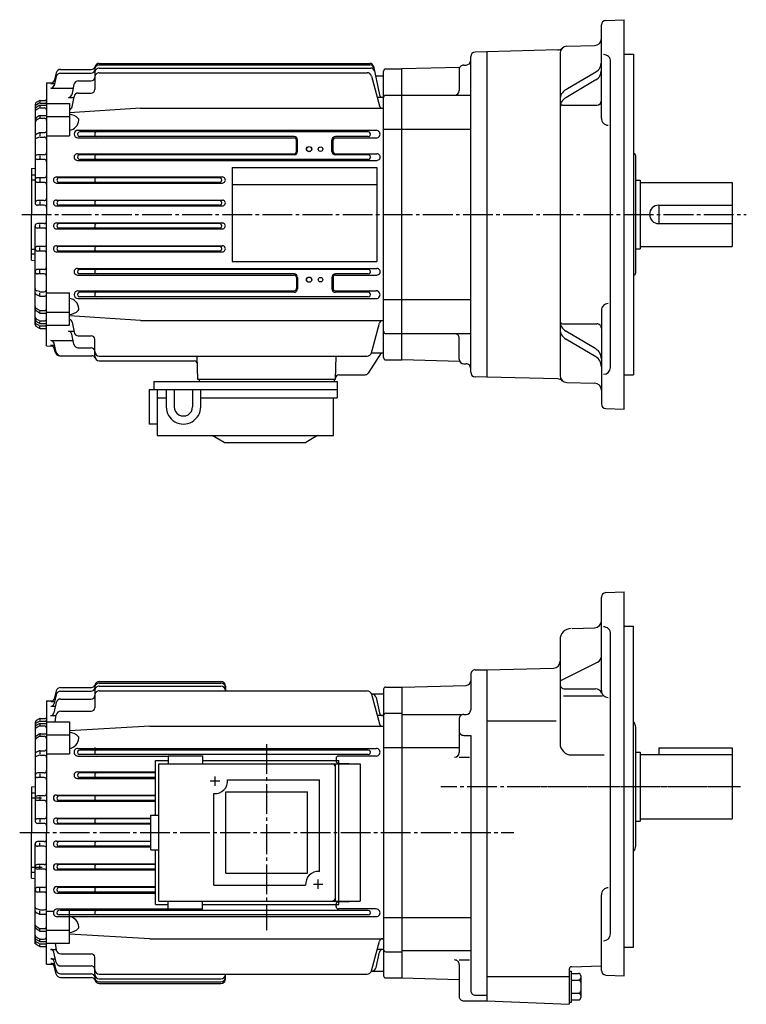
# Model space of a CAD drawing. Extents: x -639 to -55, y 45 to 482.
# Drawn here: x -639 to -322, y 52 to 482 of the extents above; entities that cross this region are included whole.
import ezdxf

# ---------------------------------------------------------------- set-up
doc = ezdxf.new("R2010")
doc.units = 0
doc.linetypes.add('CENTER', pattern=[17.5, 13, -1.5, 1.5, -1.5])
doc.linetypes.add('DASHED', pattern=[3.5, 2, -1.5])
doc.layers.get('0').update_dxf_attribs({"linetype": 'CONTINUOUS'})

msp = doc.modelspace()

# ---------------------------------------------------------------- linework, layer by layer
at = {"color": 7, "linetype": 'CONTINUOUS'}
for p, q in [((-383.26282, 481.88489), (-375.19299, 482.16669)), ((-375.19299, 312.16666), (-375.19299, 482.16669)), ((-385.19299, 439.11832), (-385.19299, 479.88605)), ((-404.1694, 468.97903), (-435.19299, 468.16666)), ((-400.27151, 470.5546), (-388.11447, 470.87296)), ((-442.19296, 328.29828), (-442.19296, 466.03503)), ((-435.19299, 468.16666), (-440.2453, 468.03436)), ((-435.19299, 468.16666), (-435.19299, 326.16666)), ((-403.19299, 467.55563), (-403.19299, 326.77768)), ((-375.19299, 467.16666), (-371.19296, 467.16666)), ((-371.19296, 467.16666), (-371.19296, 327.16666)), ((-621.08301, 460.46671), (-607.58301, 460.46671)), ((-604.19299, 463.0867), (-486.10931, 463.0867)), ((-604.19299, 462.41666), (-485.9653, 462.41666)), ((-604.19299, 461.05667), (-485.673, 461.05667)), ((-484.64279, 461.90189), (-481.95297, 449.38666)), ((-479.19296, 460.66666), (-472.19296, 460.66666)), ((-472.19296, 333.66666), (-472.19296, 460.66666)), ((-446.95316, 461.32758), (-472.19293, 460.66666)), ((-447.19299, 460.37796), (-447.19299, 451.2067)), ((-445.19299, 462.37796), (-444.19296, 462.37796)), ((-381.19299, 330.38531), (-381.19299, 463.948)), ((-623.00299, 457.29669), (-623.92297, 453.42664)), ((-623.02295, 458.9566), (-623.91296, 455.4267)), ((-621.06299, 458.8367), (-607.69299, 458.8367)), ((-606.19299, 459.05667), (-606.19299, 451.65665)), ((-604.19299, 459.02664), (-487.38297, 459.02664)), ((-485.45297, 457.54672), (-481.99295, 444.62665)), ((-483.73254, 457.66666), (-480.19296, 457.66666)), ((-480.19296, 334.66666), (-480.19296, 459.66666)), ((-387.65015, 459.32874), (-400.73581, 451.59967)), ((-387.65015, 455.84451), (-400.73581, 448.11545)), ((-627.19299, 454.59668), (-624.37299, 454.66666)), ((-627.19299, 454.59671), (-627.19299, 397.16666)), ((-625.38293, 452.26663), (-615.59021, 452.26663)), ((-625.36292, 454.28665), (-623.71301, 454.28665)), ((-615.24872, 453.85669), (-616.20874, 449.3866)), ((-613.30249, 455.43668), (-607.69299, 455.43668)), ((-617.67871, 448.2067), (-615.25867, 448.2067)), ((-615.9837, 444.16), (-615.19867, 448.50665)), ((-613.23865, 450.15665), (-607.69299, 450.15665)), ((-480.48297, 448.2067), (-482.90295, 448.2067)), ((-479.19296, 449.2067), (-472.19296, 449.2067)), ((-472.19296, 449.2067), (-442.19296, 449.2067)), ((-632.19299, 445.18668), (-632.19299, 402.16666)), ((-630.43298, 444.66663), (-631.71295, 443.89664)), ((-630.42297, 446.78671), (-631.69299, 446.04669)), ((-630.4129, 443.55667), (-631.6629, 442.88666)), ((-630.40295, 445.66666), (-631.64294, 445.03665)), ((-630.19299, 446.66666), (-630.19299, 446.13663)), ((-630.19299, 444.56668), (-630.19299, 444.01663)), ((-629.953, 445.76663), (-627.69299, 445.76663)), ((-629.94299, 443.66666), (-628.19299, 443.66666)), ((-629.92297, 446.91666), (-627.69299, 446.91666)), ((-629.91296, 444.80667), (-627.19299, 444.80667)), ((-627.19299, 445.51663), (-617.19299, 445.51663)), ((-617.19299, 445.51663), (-617.19299, 431.47672)), ((-586.19299, 443.51663), (-480.19296, 443.51663)), ((-402.19299, 444.86478), (-387.19299, 444.86478)), ((-630.44299, 440.12665), (-631.74298, 439.27664)), ((-630.42297, 439.01663), (-631.703, 438.2666)), ((-630.19299, 439.99661), (-630.19299, 439.52664)), ((-629.92297, 439.15665), (-628.19299, 439.15665)), ((-629.89294, 440.29666), (-627.19299, 440.29666)), ((-627.19299, 439.8566), (-617.19299, 439.8566)), ((-480.19296, 434.31668), (-472.19296, 434.31668)), ((-472.19296, 434.31668), (-442.19296, 434.31668)), ((-630.38293, 432.77661), (-631.58295, 432.2666)), ((-630.33295, 430.86667), (-631.48297, 430.51666)), ((-630.19299, 432.55667), (-630.19299, 431.49661)), ((-630.04297, 430.90665), (-628.19299, 430.90665)), ((-629.99292, 432.8566), (-627.89294, 432.8566)), ((-627.19299, 431.47672), (-617.19299, 431.47672)), ((-613.52295, 433.89664), (-483.37296, 433.89664)), ((-613.52295, 430.53665), (-519.17297, 430.53665)), ((-486.85297, 433.16666), (-612.64294, 433.16666)), ((-519.19299, 431.16666), (-612.64294, 431.16666)), ((-501.21295, 430.53665), (-483.37296, 430.53665)), ((-486.85297, 431.16666), (-501.19296, 431.16666)), ((-518.17297, 424.66666), (-518.17297, 429.52664)), ((-517.69299, 424.66666), (-517.69299, 429.66666)), ((-502.69296, 424.66666), (-502.69296, 429.66666)), ((-502.21295, 424.66666), (-502.21295, 429.52664)), ((-628.19299, 423.16666), (-631.19299, 423.16666)), ((-630.19299, 422.79666), (-630.19299, 421.42667)), ((-613.73291, 423.65665), (-519.19299, 423.65665)), ((-519.19299, 423.16666), (-612.64294, 423.16666)), ((-501.19296, 423.65665), (-483.14725, 423.65665)), ((-486.84583, 423.16666), (-501.19296, 423.16666)), ((-371.19296, 423.70157), (-371.15811, 423.70035)), ((-370.19299, 371.63232), (-370.19299, 422.70096)), ((-633.69299, 417.16669), (-632.19299, 417.29669)), ((-633.69299, 417.16666), (-633.69299, 397.16666)), ((-628.19299, 421.16666), (-631.19299, 421.16666)), ((-613.73291, 420.7366), (-483.15872, 420.7366)), ((-486.86014, 421.16666), (-612.64294, 421.16666)), ((-546.19299, 417.66666), (-483.19296, 417.66666)), ((-633.69299, 414.44669), (-632.19299, 414.44669)), ((-628.19299, 413.16666), (-631.19299, 413.16666)), ((-630.19299, 412.77664), (-630.19299, 411.56668)), ((-622.86292, 413.51663), (-550.52173, 413.51663)), ((-551.75427, 413.16666), (-621.64294, 413.16666)), ((-633.69299, 412.31668), (-632.19299, 412.31668)), ((-628.19299, 411.16666), (-631.19299, 411.16666)), ((-622.86292, 410.84671), (-550.5343, 410.84671)), ((-551.75427, 411.16666), (-621.64294, 411.16666)), ((-546.19299, 410.16666), (-483.19296, 410.16666)), ((-370.19299, 412.16666), (-368.19296, 412.16666)), ((-368.19296, 412.16666), (-368.19296, 382.16666)), ((-368.19296, 411.16666), (-328.19299, 411.16666)), ((-328.19299, 411.16666), (-328.19299, 383.16666)), ((-628.19299, 403.16666), (-631.19299, 403.16666)), ((-628.19299, 401.16666), (-631.19299, 401.16666)), ((-630.19299, 402.77664), (-630.19299, 401.61661)), ((-622.92297, 403.44669), (-550.45776, 403.44669)), ((-622.92297, 400.90665), (-550.45776, 400.90665)), ((-551.75085, 403.16666), (-621.64294, 403.16666)), ((-551.75085, 401.16666), (-621.64294, 401.16666)), ((-360.19299, 401.16663), (-360.19299, 393.16666)), ((-360.19299, 401.16663), (-328.19299, 401.16663)), ((-633.69299, 377.16666), (-633.69299, 397.16666)), ((-627.19299, 339.7366), (-627.19299, 397.16666)), ((-632.19299, 349.14664), (-632.19299, 392.16666)), ((-628.19299, 393.16666), (-631.19299, 393.16666)), ((-628.19299, 391.16666), (-631.19299, 391.16666)), ((-630.19299, 391.55667), (-630.19299, 392.71671)), ((-622.92297, 393.43668), (-550.45776, 393.43668)), ((-551.75085, 393.16666), (-621.64294, 393.16666)), ((-551.75085, 391.16666), (-621.64294, 391.16666)), ((-360.19299, 393.16666), (-328.19299, 393.16666)), ((-622.92297, 390.89664), (-550.45776, 390.89664)), ((-628.19299, 383.16666), (-631.19299, 383.16666)), ((-630.19299, 381.55667), (-630.19299, 382.77664)), ((-622.86292, 383.4866), (-550.52173, 383.4866)), ((-551.75085, 383.16666), (-621.64294, 383.16666)), ((-368.19296, 383.16666), (-328.19299, 383.16666)), ((-633.69299, 382.01663), (-632.19299, 382.01663)), ((-633.69299, 379.88663), (-632.19299, 379.88663)), ((-628.19299, 381.16666), (-631.19299, 381.16666)), ((-622.86292, 380.82669), (-550.52173, 380.82669)), ((-551.75085, 381.16666), (-621.64294, 381.16666)), ((-370.19299, 382.16666), (-368.19296, 382.16666)), ((-633.69293, 377.16669), (-632.19293, 377.03668)), ((-546.19299, 376.66666), (-483.19296, 376.66666)), ((-628.19299, 373.16666), (-631.19299, 373.16666)), ((-628.19299, 371.16666), (-631.19299, 371.16666)), ((-630.19299, 371.53665), (-630.19299, 372.90665)), ((-613.73291, 373.6066), (-483.15872, 373.6066)), ((-613.73291, 370.68668), (-519.19299, 370.68668)), ((-486.86014, 373.16666), (-612.65723, 373.16666)), ((-519.19299, 371.16666), (-612.65723, 371.16666)), ((-518.17297, 369.66666), (-518.17297, 364.80667)), ((-517.69299, 369.66666), (-517.69299, 364.66666)), ((-502.69296, 369.66666), (-502.69296, 364.66666)), ((-502.21295, 369.66666), (-502.21295, 364.80667)), ((-486.86014, 371.16666), (-501.19296, 371.16666)), ((-501.19296, 370.68668), (-483.15872, 370.68668)), ((-371.19296, 370.63174), (-371.15808, 370.63297)), ((-630.383, 361.55664), (-631.58295, 362.07663)), ((-630.33295, 363.46667), (-631.48291, 363.82666)), ((-630.19299, 361.77664), (-630.19299, 362.8367)), ((-630.04297, 363.42667), (-628.19299, 363.42667)), ((-629.99292, 361.47672), (-627.89294, 361.47672)), ((-627.19299, 362.86661), (-617.19299, 362.86661)), ((-617.19299, 348.81668), (-617.19299, 362.86661)), ((-613.52295, 363.80667), (-519.17297, 363.80667)), ((-519.19299, 363.16666), (-612.65723, 363.16666)), ((-531.19299, 361.16666), (-612.65723, 361.16666)), ((-486.85297, 361.16666), (-531.19299, 361.16666)), ((-501.21295, 363.80667), (-483.37296, 363.80667)), ((-486.85297, 363.16666), (-501.19296, 363.16666)), ((-613.52295, 360.44669), (-531.19299, 360.44669)), ((-531.19299, 360.44669), (-483.37296, 360.44669)), ((-480.19296, 360.01663), (-472.19296, 360.01663)), ((-472.19296, 360.01663), (-442.19296, 360.01663)), ((-630.44293, 354.20663), (-631.74292, 355.05664)), ((-631.703, 356.06665), (-631.72296, 356.07666)), ((-630.42297, 355.31665), (-631.70294, 356.06662)), ((-630.19299, 354.3367), (-630.19299, 354.80667)), ((-629.92297, 355.18668), (-628.19299, 355.18668)), ((-629.89294, 354.04666), (-627.19299, 354.04666)), ((-627.19299, 354.47672), (-617.19299, 354.47672)), ((-385.19299, 355.215), (-385.19299, 314.44727)), ((-630.43292, 349.66663), (-631.71295, 350.43665)), ((-630.42291, 347.55667), (-631.69293, 348.28665)), ((-630.41302, 350.78665), (-631.66296, 351.44666)), ((-630.40295, 348.67667), (-631.64294, 349.30667)), ((-630.19299, 349.76663), (-630.19299, 350.31668)), ((-630.19299, 347.66666), (-630.19299, 348.19669)), ((-629.953, 348.56668), (-627.69299, 348.56668)), ((-629.94299, 350.66666), (-628.19299, 350.66666)), ((-629.91296, 349.52664), (-627.19299, 349.52664)), ((-627.19299, 348.81668), (-617.19299, 348.81668)), ((-615.98376, 350.17328), (-615.19873, 345.8266)), ((-586.19299, 350.81668), (-480.19296, 350.81668)), ((-485.45294, 336.7966), (-481.99292, 349.7067)), ((-402.19299, 349.46854), (-387.19299, 349.46854)), ((-629.92297, 347.41666), (-627.69299, 347.41666)), ((-617.67871, 346.12662), (-615.25867, 346.12662)), ((-615.24866, 340.47665), (-616.20868, 344.94662)), ((-613.43311, 344.18668), (-607.69299, 344.18668)), ((-479.19296, 345.12662), (-472.19296, 345.12662)), ((-472.19296, 345.12662), (-442.19296, 345.12662)), ((-387.65018, 338.4888), (-400.73578, 346.21783)), ((-627.19299, 339.73663), (-624.37299, 339.67664)), ((-625.38293, 342.06668), (-615.59021, 342.06668)), ((-625.36292, 340.04666), (-623.71301, 340.04666)), ((-623.00293, 337.03659), (-623.92297, 340.91669)), ((-606.19299, 335.27762), (-606.19299, 342.68668)), ((-447.19299, 333.95538), (-447.19299, 343.12662)), ((-387.65015, 335.00458), (-400.73584, 342.73364)), ((-623.43164, 337.00769), (-623.91296, 338.91669)), ((-621.49231, 335.49661), (-607.4502, 335.49661)), ((-613.49536, 338.90665), (-607.69299, 338.90665)), ((-604.19299, 335.30667), (-487.38297, 335.30667)), ((-485.48297, 336.66666), (-480.19296, 336.66666)), ((-604.19299, 333.27664), (-562.86658, 333.27664)), ((-479.19296, 333.66666), (-472.19296, 333.66666)), ((-446.95316, 333.00574), (-472.19293, 333.66666)), ((-445.19299, 331.95538), (-444.19296, 331.95538)), ((-499.67935, 327.16666), (-488.17676, 327.16666)), ((-375.19299, 327.16666), (-371.19296, 327.16666)), ((-501.19296, 325.16666), (-561.19299, 325.16666)), ((-560.69299, 325.16666), (-560.69299, 324.16666)), ((-501.69296, 325.16666), (-501.69296, 324.16666)), ((-435.19296, 326.16666), (-440.2453, 326.29895)), ((-404.16937, 325.35425), (-435.19299, 326.16663)), ((-400.27148, 323.77872), (-388.11444, 323.46039)), ((-383.26282, 312.44846), (-375.19302, 312.16666)), ((-383.26279, 232.0661), (-375.19299, 232.34792)), ((-375.19299, 64.847923), (-375.19299, 232.34793)), ((-385.19299, 189.29961), (-385.19299, 230.06735)), ((-397.86749, 216.41887), (-388.08829, 216.76036)), ((-375.19299, 217.34793), (-371.19296, 217.34793)), ((-371.19296, 77.347954), (-371.19296, 217.34793)), ((-403.19299, 211.42192), (-403.19299, 166.19279)), ((-381.19299, 83.066589), (-381.19299, 214.12927)), ((-440.19296, 198.34795), (-435.19299, 198.34795)), ((-435.19299, 198.34795), (-406.11444, 199.10939)), ((-435.19299, 198.34795), (-435.19299, 53.847935)), ((-403.19296, 193.58157), (-386.86383, 201.65138)), ((-442.19296, 196.34795), (-442.19296, 180.84793)), ((-472.19296, 190.84793), (-444.14063, 191.5825)), ((-472.19296, 190.84792), (-472.19296, 63.847874)), ((-401.19296, 190.00508), (-387.73691, 190.00508)), ((-401.74481, 187.07661), (-384.70752, 187.07661)), ((-472.19296, 178.84795), (-446.19296, 178.84795)), ((-447.19299, 176.84795), (-447.19299, 162.21526)), ((-445.19296, 178.84795), (-444.19299, 178.84795)), ((-582.19293, 173.69797), (-617.19293, 171.66797)), ((-435.19299, 176.14499), (-404.87473, 176.14499)), ((-371.19296, 175.66032), (-370.89484, 175.30504)), ((-370.19299, 121.39863), (-370.19299, 173.37671)), ((-445.19296, 169.73598), (-442.19296, 169.73598)), ((-442.19296, 169.73598), (-442.19296, 58.347935)), ((-472.19296, 164.49588), (-447.19299, 164.49588)), ((-360.19299, 164.34796), (-328.19299, 164.34796)), ((-360.19299, 164.34796), (-360.19299, 161.34796)), ((-328.19299, 164.34796), (-328.19299, 133.34796)), ((-574.19299, 160.84795), (-574.19299, 157.34795)), ((-574.19299, 160.84795), (-559.19299, 160.84795)), ((-559.19299, 160.84795), (-559.19299, 157.34795)), ((-447.19299, 160.21527), (-442.75232, 160.21527)), ((-398.19296, 161.19279), (-383.96225, 161.19279)), ((-370.19299, 162.34795), (-368.19296, 162.34795)), ((-368.19296, 162.34795), (-368.19296, 132.34795)), ((-368.19296, 161.34796), (-328.19299, 161.34796)), ((-579.69293, 158.84795), (-574.19299, 158.84795)), ((-579.69293, 134.84796), (-579.69293, 158.84795)), ((-578.19293, 157.34795), (-490.42294, 157.34795)), ((-578.19293, 97.347954), (-578.19293, 157.34795)), ((-559.19299, 158.84795), (-499.69299, 158.84795)), ((-501.19299, 97.347954), (-501.19299, 157.34795)), ((-499.69299, 95.847954), (-499.69299, 158.84795)), ((-553.69299, 147.78795), (-553.69299, 151.80795)), ((-555.82294, 149.84795), (-551.61298, 149.84795)), ((-548.21295, 150.34795), (-508.19296, 150.34795)), ((-508.19296, 110.32796), (-508.19296, 150.34795)), ((-554.19293, 104.34796), (-554.19293, 144.36795)), ((-548.99298, 145.14796), (-513.39301, 145.14796)), ((-548.99298, 109.54795), (-548.99298, 145.14796)), ((-513.39301, 109.54795), (-513.39301, 145.14796)), ((-581.69299, 134.84796), (-578.19293, 134.84796)), ((-581.69299, 119.84795), (-581.69299, 134.84796)), ((-368.19296, 133.34796), (-328.19299, 133.34796)), ((-370.19299, 132.34795), (-368.19296, 132.34795)), ((-581.69299, 119.84795), (-578.19293, 119.84795)), ((-579.69293, 95.847954), (-579.69293, 119.84795)), ((-548.99298, 109.54795), (-513.39301, 109.54795)), ((-554.19293, 104.34796), (-514.17297, 104.34796)), ((-510.82297, 104.84795), (-506.61295, 104.84795)), ((-508.69299, 102.78795), (-508.69299, 106.81796)), ((-385.19299, 67.128517), (-385.19299, 100.1936)), ((-579.69293, 95.847954), (-574.19299, 95.847954)), ((-574.19299, 93.847954), (-574.19299, 97.347954)), ((-559.19299, 93.847954), (-559.19299, 97.347954)), ((-559.19299, 95.847954), (-499.69299, 95.847954)), ((-559.19299, 93.847954), (-574.19299, 93.847954)), ((-472.19296, 90.199989), (-442.19296, 90.199989)), ((-582.19299, 80.99794), (-617.19299, 83.027946)), ((-472.19296, 75.847931), (-442.19296, 75.847931)), ((-375.19299, 77.347954), (-371.19296, 77.347954)), ((-447.19299, 71.717941), (-442.71304, 71.717941)), ((-447.19299, 69.717934), (-447.19299, 55.847939)), ((-398.21918, 68.758049), (-385.19299, 69.099152)), ((-435.19299, 64.477859), (-399.19299, 64.477859)), ((-399.19299, 67.758408), (-399.19299, 52.347935)), ((-399.19299, 66.826683), (-398.19299, 66.826683)), ((-398.19299, 53.279659), (-398.19299, 66.826683)), ((-398.19299, 65.826675), (-395.19299, 65.826675)), ((-394.19302, 64.826691), (-394.19302, 55.279675)), ((-383.26279, 65.129738), (-375.19296, 64.847931)), ((-472.19296, 63.847939), (-447.19296, 63.193291)), ((-398.19299, 62.93993), (-395.19299, 62.93993)), ((-440.19296, 56.347931), (-435.19299, 56.347931)), ((-398.19299, 57.166439), (-395.19299, 57.166439)), ((-445.19296, 53.847935), (-435.19299, 53.847935)), ((-435.19296, 53.847931), (-399.19293, 52.347931)), ((-399.19299, 53.279659), (-398.19299, 53.279659)), ((-398.19299, 54.279667), (-395.19299, 54.279667))]:
    msp.add_line(p, q, dxfattribs=at)
at = {"color": 3, "linetype": 'CONTINUOUS'}
for p, q in [((-586.19299, 443.5166), (-617.19299, 441.4866)), ((-546.19299, 417.66666), (-546.19299, 376.66666)), ((-483.19296, 417.66666), (-483.19296, 376.66666)), ((-586.19299, 350.81662), (-617.19299, 352.84665)), ((-561.19293, 325.16663), (-561.4585, 335.30658)), ((-501.19296, 325.16666), (-500.92743, 335.30661)), ((-481.19293, 336.66663), (-486.9187, 327.8497)), ((-580.46582, 324.16666), (-580.46582, 320.66666)), ((-580.46582, 324.16666), (-500.46597, 324.16666)), ((-500.46597, 324.16666), (-500.46597, 317.16666)), ((-582.46582, 320.66666), (-500.46597, 320.66666)), ((-582.46582, 320.66666), (-582.46582, 305.66763)), ((-578.96582, 320.66666), (-578.96582, 300.66666)), ((-574.96582, 320.66666), (-574.96582, 313.16666)), ((-571.46582, 320.66666), (-571.46582, 313.16666)), ((-563.46594, 320.66666), (-563.46594, 313.16666)), ((-559.96594, 313.16666), (-559.96594, 320.66666)), ((-578.96582, 317.16666), (-574.96582, 317.16666)), ((-559.96594, 317.16666), (-500.46597, 317.16666)), ((-501.96597, 300.66666), (-501.96597, 317.16666)), ((-578.96582, 305.66763), (-582.46582, 305.66763)), ((-578.96582, 300.66666), (-501.96597, 300.66666)), ((-549.76599, 297.66663), (-554.96594, 300.6666)), ((-549.76599, 297.66666), (-514.16602, 297.66666)), ((-508.96597, 300.66666), (-514.16595, 297.66666)), ((-623.02295, 189.13795), (-623.91296, 185.60796)), ((-621.08301, 190.64795), (-607.58301, 190.64795)), ((-606.19299, 189.23795), (-606.19299, 181.82796)), ((-604.19299, 193.26796), (-551.19293, 193.26796)), ((-604.19299, 192.58795), (-551.19293, 192.58795)), ((-604.19299, 191.23796), (-551.19293, 191.23796)), ((-604.19299, 189.20796), (-487.383, 189.20796)), ((-549.19299, 191.26794), (-549.19299, 189.20796)), ((-480.19299, 189.84796), (-480.19299, 64.847939)), ((-479.19296, 190.84795), (-472.19296, 190.84795)), ((-627.19299, 184.77794), (-624.37299, 184.84795)), ((-623.00293, 187.47795), (-623.92297, 183.59795)), ((-621.05298, 189.01794), (-607.69299, 189.01794)), ((-621.02295, 185.61795), (-607.69299, 185.61795)), ((-485.48294, 187.84795), (-480.19299, 187.84795)), ((-485.45297, 187.72792), (-481.99298, 174.80795)), ((-483.39294, 186.26793), (-481.95294, 179.56793)), ((-627.19299, 184.77795), (-627.19299, 127.34795)), ((-625.383, 182.44795), (-623.32294, 182.44795)), ((-625.36298, 184.46796), (-623.71295, 184.46796)), ((-622.98303, 184.03796), (-623.94305, 179.56796)), ((-630.42291, 176.96793), (-631.69293, 176.22791)), ((-630.19299, 176.84795), (-630.19299, 176.31795)), ((-629.92297, 177.09796), (-627.69293, 177.09796)), ((-625.40302, 178.38795), (-622.99298, 178.38795)), ((-623.4729, 175.69795), (-622.93292, 178.68794)), ((-620.96295, 180.32796), (-607.69299, 180.32796)), ((-480.48297, 178.38795), (-482.89297, 178.38795)), ((-479.19296, 179.38794), (-472.19296, 179.38794)), ((-632.19293, 175.36795), (-632.19293, 132.34795)), ((-630.43298, 174.84793), (-631.71301, 174.07794)), ((-630.41296, 173.73795), (-631.66296, 173.06795)), ((-630.40295, 175.84792), (-631.64294, 175.21791)), ((-630.19299, 174.74796), (-630.19299, 174.19795)), ((-629.953, 175.94794), (-627.69293, 175.94794)), ((-629.94293, 173.84795), (-628.19299, 173.84795)), ((-629.91296, 174.98795), (-627.19299, 174.98795)), ((-627.19299, 175.69795), (-617.19293, 175.69795)), ((-617.19293, 175.69795), (-617.19293, 161.65796)), ((-582.19299, 173.69794), (-480.19299, 173.69794)), ((-630.44299, 170.30792), (-631.74298, 169.45795)), ((-630.42297, 169.19792), (-631.703, 168.44791)), ((-630.19299, 170.17795), (-630.19299, 169.70796)), ((-629.92297, 169.33795), (-628.19299, 169.33795)), ((-629.89294, 170.47797), (-627.19299, 170.47797)), ((-627.19299, 170.03796), (-617.19293, 170.03796)), ((-613.513, 164.06795), (-483.37299, 164.06795)), ((-486.853, 163.34795), (-612.64294, 163.34795)), ((-606.19299, 164.58794), (-606.19299, 164.51794)), ((-480.19299, 164.49794), (-472.19296, 164.49794)), ((-630.38293, 162.95796), (-631.58295, 162.44795)), ((-630.33289, 161.04796), (-631.48291, 160.69795)), ((-630.19299, 162.73796), (-630.19299, 161.67796)), ((-630.04297, 161.08795), (-628.19299, 161.08795)), ((-629.99298, 163.03795), (-627.89301, 163.03795)), ((-627.19299, 161.65796), (-617.19293, 161.65796)), ((-613.513, 160.71796), (-574.19299, 160.71796)), ((-486.853, 161.34796), (-612.64294, 161.34796)), ((-500.89297, 159.71796), (-500.89297, 158.61795)), ((-483.37299, 160.71796), (-499.89297, 160.71796)), ((-499.92297, 157.61794), (-490.42297, 157.34793)), ((-490.42294, 157.34795), (-490.42294, 97.347954)), ((-628.19299, 153.34795), (-631.19299, 153.34795)), ((-628.19299, 151.34795), (-631.19299, 151.34795)), ((-630.19299, 152.97795), (-630.19299, 151.60796)), ((-613.73297, 153.83795), (-579.69293, 153.83795)), ((-613.73297, 150.90794), (-579.69293, 150.90794)), ((-579.69293, 153.34795), (-612.64294, 153.34795)), ((-579.69293, 151.34795), (-612.64294, 151.34795)), ((-633.69293, 147.34795), (-632.19293, 147.47794)), ((-633.69293, 147.34795), (-633.69293, 127.34795)), ((-633.69293, 144.62796), (-632.19293, 144.62796)), ((-633.69293, 142.49797), (-629.41296, 142.49797)), ((-628.19299, 143.34796), (-631.19299, 143.34796)), ((-630.19299, 142.95795), (-630.19299, 141.74797)), ((-622.86298, 143.68797), (-579.69293, 143.68797)), ((-579.69293, 143.34796), (-621.64294, 143.34796)), ((-628.19299, 141.34795), (-631.19299, 141.34795)), ((-622.86298, 141.02795), (-579.69293, 141.02795)), ((-579.69293, 141.34795), (-621.64294, 141.34795)), ((-628.19299, 133.34796), (-631.19299, 133.34796)), ((-622.92297, 133.61795), (-581.69299, 133.61795)), ((-581.69299, 133.34796), (-621.64294, 133.34796)), ((-628.19299, 131.34796), (-631.19299, 131.34796)), ((-630.19299, 132.95796), (-630.19299, 131.79794)), ((-622.92297, 131.08795), (-581.69299, 131.08795)), ((-581.69299, 131.34796), (-621.64294, 131.34796)), ((-633.69293, 107.34796), (-633.69293, 127.34795)), ((-627.19299, 69.917946), (-627.19299, 127.34795)), ((-632.19293, 78.757935), (-632.19293, 122.34796)), ((-628.19299, 123.34795), (-631.19299, 123.34795)), ((-628.19299, 121.34795), (-631.19299, 121.34795)), ((-630.19299, 121.73795), (-630.19299, 122.89796)), ((-622.92297, 123.61796), (-581.69299, 123.61796)), ((-622.92297, 121.07796), (-581.69299, 121.07796)), ((-581.69299, 123.34795), (-621.64294, 123.34795)), ((-581.69299, 121.34795), (-621.64294, 121.34795)), ((-633.69293, 112.19794), (-629.11298, 112.19794)), ((-628.19299, 113.34796), (-631.19299, 113.34796)), ((-630.19299, 111.73796), (-630.19299, 112.95795)), ((-622.86298, 113.66796), (-579.69293, 113.66796)), ((-579.69293, 113.34796), (-621.64294, 113.34796)), ((-633.69293, 110.06795), (-632.19293, 110.06795)), ((-628.19299, 111.34795), (-631.19299, 111.34795)), ((-622.86298, 111.00794), (-579.69293, 111.00794)), ((-579.69293, 111.34795), (-621.64294, 111.34795)), ((-633.69287, 107.34792), (-632.19293, 107.21793)), ((-628.19299, 103.34795), (-631.19299, 103.34795)), ((-622.73297, 103.78796), (-579.69293, 103.78796)), ((-579.69293, 103.34795), (-621.64294, 103.34795)), ((-628.19299, 101.34796), (-631.19299, 101.34796)), ((-630.19299, 101.71795), (-630.19299, 103.08794)), ((-622.73297, 100.85795), (-579.69293, 100.85795)), ((-579.69293, 101.34796), (-621.64294, 101.34796)), ((-578.19293, 97.347954), (-490.42294, 97.347954)), ((-500.89297, 94.977951), (-500.89297, 96.077957)), ((-499.92291, 97.077957), (-490.42294, 97.347954)), ((-630.383, 91.737953), (-631.58289, 92.257919)), ((-630.33301, 93.647972), (-631.48297, 94.007965)), ((-630.19299, 91.957939), (-630.19299, 93.017937)), ((-630.04297, 93.607948), (-628.19299, 93.607948)), ((-629.99298, 91.657944), (-627.89301, 91.657944)), ((-627.19299, 93.047943), (-624.02295, 93.047943)), ((-622.513, 93.977936), (-574.19299, 93.977936)), ((-622.513, 90.627953), (-531.19299, 90.627953)), ((-531.19299, 91.347946), (-621.64294, 91.347946)), ((-531.19299, 93.347939), (-621.20294, 93.347939)), ((-617.19293, 78.99794), (-617.19293, 93.047943)), ((-486.853, 93.347939), (-531.19299, 93.347939)), ((-486.853, 91.347946), (-531.19299, 91.347946)), ((-531.19299, 90.627953), (-483.37299, 90.627953)), ((-483.37299, 93.977936), (-499.89297, 93.977936)), ((-630.42297, 85.497978), (-631.70294, 86.247963)), ((-480.19299, 90.197952), (-472.19296, 90.197952)), ((-630.44293, 84.387939), (-631.74292, 85.237946)), ((-630.19299, 84.517952), (-630.19299, 84.987938)), ((-629.92297, 85.36795), (-628.19299, 85.36795)), ((-629.89294, 84.227936), (-627.19299, 84.227936)), ((-627.19299, 84.657936), (-617.19293, 84.657936)), ((-630.43292, 79.847946), (-631.71295, 80.617958)), ((-630.42297, 77.737953), (-631.69293, 78.467949)), ((-630.41302, 80.967949), (-631.66296, 81.627937)), ((-630.40295, 78.857941), (-631.64294, 79.487946)), ((-630.19299, 79.947937), (-630.19299, 80.49794)), ((-630.19299, 77.847946), (-630.19299, 78.377945)), ((-629.953, 78.747955), (-627.69293, 78.747955)), ((-629.94293, 80.847946), (-628.19299, 80.847946)), ((-629.92297, 77.597939), (-627.69293, 77.597939)), ((-629.91296, 79.707954), (-627.19299, 79.707954)), ((-627.19299, 78.99794), (-617.19293, 78.99794)), ((-623.47296, 78.997955), (-622.93298, 76.00795)), ((-582.19299, 80.997955), (-480.19299, 80.997955)), ((-485.45294, 66.967941), (-481.99295, 79.887939)), ((-625.40302, 76.31794), (-622.99298, 76.31794)), ((-622.98297, 70.667953), (-623.94299, 75.127937)), ((-620.96295, 74.367935), (-607.69299, 74.367935)), ((-483.39297, 68.42794), (-481.95297, 75.127945)), ((-480.48297, 76.31794), (-482.89297, 76.31794)), ((-479.19296, 75.307953), (-472.19296, 75.307953)), ((-627.19299, 69.917938), (-624.37292, 69.847939)), ((-625.383, 72.24794), (-623.32294, 72.24794)), ((-625.36298, 70.227943), (-623.71295, 70.227943)), ((-623.00293, 67.217941), (-623.92297, 71.097946)), ((-623.02301, 65.557938), (-623.91296, 69.097931)), ((-621.02295, 69.087952), (-607.69299, 69.087952)), ((-606.19299, 65.457954), (-606.19299, 72.867935)), ((-621.05298, 65.677956), (-607.69299, 65.677956)), ((-604.19299, 65.487938), (-487.383, 65.487938)), ((-549.19299, 63.437935), (-549.19299, 65.487938)), ((-485.48294, 66.847954), (-480.19299, 66.847954)), ((-621.08301, 64.047951), (-607.58301, 64.047951)), ((-604.19299, 63.457939), (-551.19293, 63.457939)), ((-604.19299, 62.107948), (-551.19293, 62.107948)), ((-604.19299, 61.42794), (-551.19293, 61.42794)), ((-479.19296, 63.847954), (-472.19296, 63.847954))]:
    msp.add_line(p, q, dxfattribs=at)
at = {"color": 7, "linetype": 'CENTER'}
for p, q in [((-638.01611, 397.16666), (-321.9733, 397.16666)), ((-531.19299, 165.94795), (-531.19299, 84.697945)), ((-638.89917, 127.34795), (-423.33142, 127.34795))]:
    msp.add_line(p, q, dxfattribs=at)
at = {"color": 1, "linetype": 'CENTER'}
for p, q in [((-325.73206, 147.34795), (-455.22995, 147.34795)), ((-324.48053, 147.34795), (-417.48203, 147.34795))]:
    msp.add_line(p, q, dxfattribs=at)
at = {"color": 7, "linetype": 'DASHED'}
msp.add_line((-371.26279, 81.350388), (-371.19296, 81.347954), dxfattribs=at)
at = {"color": 3, "linetype": 'CONTINUOUS'}
for centre, radius in [((-512.69299, 425.66666), 1.15), ((-512.69299, 425.66666), 1.1), ((-507.69296, 425.66666), 1), ((-512.69299, 368.66666), 1.15), ((-512.69299, 368.66666), 1.1), ((-507.69296, 368.66666), 1)]:
    msp.add_circle(centre, radius, dxfattribs=at)
at = {"color": 7, "linetype": 'CONTINUOUS'}
for centre, radius, start, end in [((-383.19296, 479.88605), 2, 91.999998, 180.00001), ((-388.19299, 473.87192), 3, 271.5, 0), ((-404.24792, 471.978), 3, 271.5, 312.51812), ((-400.19299, 467.55563), 3, 91.500001, 180.00001), ((-444.19296, 464.37796), 2, 270, 0), ((-440.19296, 466.03503), 2, 91.500001, 180.00001), ((-384.19299, 463.948), 3, 0, 90.000003), ((-621.08813, 458.47208), 1.994612, 89.851992, 165.93886), ((-607.69983, 460.34354), 1.506943, 270.26337, 359.73663), ((-607.58801, 461.97183), 1.50523, 270.19421, 345.17178), ((-604.19885, 459.06253), 1.99413, 89.831106, 180.16889), ((-604.19641, 460.4202), 1.996489, 89.899148, 180.10085), ((-604.19922, 461.09012), 1.996498, 89.821482, 165.60061), ((-486.10931, 461.5867), 1.5, 12.129792, 90.000003), ((-485.9653, 460.91666), 1.5, 12.129792, 90.000003), ((-485.673, 459.55667), 1.5, 12.129792, 90.000003), ((-479.19315, 459.6669), 0.999807, 89.988931, 180.01107), ((-445.19299, 460.37796), 2, 90.000003, 180.00001), ((-390.19299, 463.63388), 5, 300.56829, 0), ((-390.19299, 460.14963), 5, 300.56829, 0), ((-621.06274, 456.84439), 1.992286, 90.007721, 166.87839), ((-607.69788, 456.94156), 1.504891, 270.18593, 359.81407), ((-604.19971, 457.03336), 1.993308, 89.807323, 180.19267), ((-487.38351, 457.0275), 1.999123, 15.050791, 89.984389), ((-625.3877, 453.77151), 1.504838, 270.18264, 346.75308), ((-625.37341, 455.79202), 1.505449, 270.39687, 345.95247), ((-613.29565, 453.43961), 1.997119, 89.801367, 167.94476), ((-607.69666, 451.66043), 1.503754, 270.14287, 359.85714), ((-398.19299, 447.29459), 5, 120.56829, 180.00001), ((-627.69751, 447.4213), 0.504635, 270.52383, 359.47617), ((-617.67615, 449.70901), 1.502416, 269.90138, 347.60813), ((-613.23352, 448.16141), 1.995274, 90.14858, 170.03522), ((-480.48727, 449.70694), 1.500286, 192.32631, 270.16417), ((-479.19388, 448.20755), 0.999092, 89.947922, 180.05208), ((-449.19299, 451.2067), 2, 270, 0), ((-398.19299, 443.81033), 5, 120.56829, 180.00001), ((-631.19739, 444.14639), 0.995579, 116.58709, 179.98264), ((-631.19849, 443.04568), 0.994433, 121.15213, 179.94051), ((-631.19971, 442.00809), 0.993211, 117.79932, 180.08187), ((-631.19971, 445.1846), 0.993192, 119.77338, 179.87959), ((-629.92407, 443.81241), 0.994273, 89.356066, 120.78091), ((-629.93091, 445.92081), 0.995903, 89.541267, 119.60717), ((-629.95789, 442.6713), 0.995459, 89.141291, 117.20382), ((-629.96814, 444.77261), 0.994117, 89.122644, 115.93498), ((-628.19202, 442.66763), 0.99901, 359.94319, 90.056809), ((-627.69128, 445.26834), 0.498306, 359.80489, 90.195107), ((-617.45984, 444.42667), 1.5, 280.24789, 349.76262), ((-480.54282, 445.01895), 1.502273, 195.13651, 269.99412), ((-402.19299, 443.86478), 1, 90.000003, 180.00001), ((-387.19299, 446.86478), 2, 270, 0), ((-631.19812, 438.44424), 0.994837, 123.20496, 180.43786), ((-629.88635, 439.30045), 0.996177, 90.381318, 123.97049), ((-629.91357, 438.16019), 0.996487, 90.540721, 120.74377), ((-628.19531, 438.15433), 1.002353, 0.13432682, 89.865673), ((-617.57202, 434.83414), 6.004434, 45.225578, 86.380822), ((-614.05103, 438.38736), 1.002185, 354.80386, 45.047307), ((-382.19299, 439.11832), 3, 179.99999, 270), ((-631.19897, 437.40982), 0.994046, 120.4682, 180.18564), ((-618.03735, 438.76089), 5.005971, 279.71098, 354.67888), ((-631.19666, 429.56241), 0.996271, 106.69792, 180.33005), ((-631.19653, 431.34818), 0.9964, 112.81736, 180.09042), ((-629.99194, 431.86124), 0.995445, 90.056905, 113.12745), ((-630.05383, 429.91397), 0.992743, 89.374555, 106.33207), ((-628.19128, 429.90836), 0.998284, 359.90142, 90.098576), ((-627.89746, 433.56119), 0.704566, 270.3701, 359.62991), ((-613.52295, 432.21671), 1.68, 90.000003, 270), ((-612.65015, 432.16666), 1.000026, 89.589474, 270.41052), ((-605.2002, 432.16666), 1.000026, 89.587534, 270.41246), ((-519.19299, 429.66666), 1.5, 0, 90.000003), ((-519.17297, 429.52664), 1, 0, 90.000003), ((-501.19296, 429.66666), 1.5, 90.000003, 180.00001), ((-501.21295, 429.52664), 1, 90.000003, 180.00001), ((-486.85297, 432.16666), 1.000004, 269.99999, 90.000003), ((-483.37296, 432.21671), 1.680008, 269.99999, 90.000003), ((-631.19788, 422.17154), 0.995078, 89.715887, 180.28411), ((-631.19275, 422.1669), 1.000203, 180.01165, 269.98835), ((-628.19788, 424.17154), 1.004943, 270.28111, 359.71889), ((-613.73865, 422.19669), 1.460011, 89.775248, 270.22474), ((-612.65015, 422.16666), 1.000026, 89.589474, 270.41052), ((-605.2002, 422.16666), 1.000026, 89.587534, 270.41246), ((-519.19299, 424.66666), 1.5, 269.99999, 0.00000068), ((-519.19299, 424.66666), 1.02, 269.99999, 0.00000068), ((-501.19296, 424.66666), 1.5, 179.99999, 270), ((-501.19296, 424.66666), 1.02, 179.99999, 270), ((-486.853, 422.16666), 1.000026, 269.58947, 90.410531), ((-483.15298, 422.19669), 1.460011, 269.77525, 90.22475), ((-371.19299, 422.70096), 1, 0, 88), ((-628.19275, 420.16678), 0.999829, 359.99019, 90.009811), ((-631.19788, 412.17154), 0.995082, 89.716099, 180.28391), ((-628.19788, 414.17154), 1.004939, 270.28091, 359.7191), ((-622.86926, 412.18167), 1.335015, 89.730435, 270.26957), ((-621.64294, 412.16666), 1.000006, 90.000003, 270), ((-605.2002, 412.16666), 1.000026, 89.587534, 270.41246), ((-551.75427, 412.16666), 1.000006, 269.99999, 90.000003), ((-550.52795, 412.18167), 1.335015, 269.73043, 90.269556), ((-631.19275, 412.1669), 1.0002, 180.01143, 269.98857), ((-628.19275, 410.16678), 0.999821, 359.98975, 90.010255), ((-628.19788, 404.17154), 1.004947, 270.28135, 359.71866), ((-631.19788, 402.17154), 0.995085, 89.716311, 180.28369), ((-631.19275, 402.1669), 1.000196, 180.01122, 269.98878), ((-628.19275, 400.16678), 0.999825, 359.98995, 90.01005), ((-622.93115, 402.17667), 1.270027, 89.629328, 270.37066), ((-621.64294, 402.16666), 1.000006, 90.000003, 270), ((-605.2002, 402.16666), 1.000026, 89.587534, 270.41246), ((-551.75427, 402.16666), 1.000006, 269.99999, 90.000003), ((-550.46606, 402.17667), 1.270027, 269.62932, 90.37067), ((-360.19299, 397.16663), 3.999996, 90.000003, 270), ((-631.19788, 392.17154), 0.995077, 89.71586, 180.28414), ((-631.19275, 392.1669), 1.000204, 180.01166, 269.98832), ((-628.19788, 394.17154), 1.004943, 270.28114, 359.71887), ((-628.19275, 390.16678), 0.999828, 359.99016, 90.009838), ((-622.93115, 392.16666), 1.270027, 89.629321, 270.37069), ((-621.64294, 392.16666), 1.000006, 90.000003, 270), ((-605.2002, 392.16666), 1.000026, 89.587534, 270.41246), ((-551.75427, 392.16666), 1.000006, 269.99999, 90.000003), ((-550.46606, 392.16666), 1.270027, 269.62932, 90.37067), ((-631.19788, 382.17154), 0.995081, 89.716072, 180.28392), ((-628.19788, 384.17154), 1.004939, 270.28094, 359.71907), ((-622.86926, 382.15665), 1.330015, 89.729418, 270.27059), ((-621.64294, 382.16666), 1.000006, 90.000003, 270), ((-605.2002, 382.16666), 1.000026, 89.587534, 270.41246), ((-551.75427, 382.16666), 1.000006, 269.99999, 90.000003), ((-550.52795, 382.15665), 1.330015, 269.72942, 90.270567), ((-631.19275, 382.1669), 1.0002, 180.01146, 269.98854), ((-628.19275, 380.16678), 0.999821, 359.98972, 90.010282), ((-628.19788, 374.17154), 1.004947, 270.28137, 359.71863), ((-631.19788, 372.17154), 0.995085, 89.716283, 180.28372), ((-631.19275, 372.1669), 1.000196, 180.01125, 269.98875), ((-628.19275, 370.16678), 0.999824, 359.98992, 90.010077), ((-613.73865, 372.13663), 1.460011, 89.775248, 270.22474), ((-612.65015, 372.16666), 1.000026, 89.589474, 270.41052), ((-605.2002, 372.16666), 1.000026, 89.587534, 270.41246), ((-519.19299, 369.66666), 1.5, 0, 90.000003), ((-519.19299, 369.66666), 1.02, 0, 90.000003), ((-501.19296, 369.66666), 1.5, 90.000003, 180.00001), ((-501.19296, 369.66666), 1.02, 90.000003, 180.00001), ((-486.853, 372.16666), 1.000026, 269.58947, 90.410531), ((-483.15298, 372.13663), 1.460011, 269.77525, 90.22475), ((-371.19299, 371.63232), 1, 272, 0), ((-631.19641, 362.99515), 0.996509, 179.91375, 247.17845), ((-631.19653, 364.78104), 0.996388, 180.24991, 253.29664), ((-629.98999, 362.48184), 1.005233, 246.98639, 269.82925), ((-630.05237, 364.42935), 1.002699, 253.75272, 270.54064), ((-628.19629, 364.42996), 1.003352, 270.19111, 359.8089), ((-627.89246, 360.77725), 0.699453, 359.95517, 90.044829), ((-613.52295, 362.11661), 1.68, 90.000003, 270), ((-612.65015, 362.16666), 1.000026, 89.589474, 270.41052), ((-605.2002, 362.16666), 1.000026, 89.587534, 270.41246), ((-519.19299, 364.66666), 1.5, 269.99999, 0.00000068), ((-519.17297, 364.80667), 1, 269.99999, 0.00000068), ((-501.19296, 364.66666), 1.5, 179.99999, 270), ((-501.21295, 364.80667), 1, 179.99999, 270), ((-486.85297, 362.16666), 1.000004, 269.99999, 90.000003), ((-483.37296, 362.12662), 1.680008, 269.99999, 90.000003), ((-631.19446, 356.92593), 0.998458, 179.95958, 239.38657), ((-631.19446, 356.92593), 0.998458, 179.95958, 239.38657), ((-618.03015, 355.57816), 4.999142, 5.3780269, 80.360065), ((-382.19299, 355.215), 3, 90.000003, 180.00001), ((-631.19385, 355.89139), 0.999089, 179.69509, 236.66209), ((-629.90015, 355.04715), 1.000522, 237.14618, 270.41344), ((-629.92957, 356.18765), 1.001045, 240.47187, 270.37971), ((-628.19543, 356.18912), 1.002471, 270.14107, 359.85893), ((-628.19617, 356.19339), 1.003276, 334.1981, 359.61811), ((-617.57324, 359.51199), 6.007384, 273.62974, 314.76385), ((-614.05212, 355.95633), 1.003249, 314.98119, 5.1676434), ((-631.19421, 351.29019), 0.998797, 179.62728, 238.70795), ((-631.19727, 350.19705), 0.995685, 180.02113, 243.40914), ((-631.19531, 349.15128), 0.997631, 180.26781, 240.07924), ((-631.19519, 352.32791), 0.997707, 180.07402, 242.04481), ((-629.92163, 350.5303), 1.003744, 239.37113, 270.4919), ((-629.93774, 351.66727), 1.000682, 241.65062, 269.70393), ((-629.94714, 349.56595), 0.999342, 242.862, 269.66546), ((-628.19702, 351.67081), 1.00412, 270.23461, 359.76539), ((-627.69629, 349.0701), 0.503393, 270.38491, 359.6151), ((-617.45984, 349.90665), 1.5, 10.237379, 79.75211), ((-480.54932, 349.32291), 1.49379, 89.756424, 165.11292), ((-398.19299, 350.52298), 5, 179.99999, 239.43171), ((-402.19299, 350.46854), 1, 179.99999, 270), ((-387.19299, 347.46854), 2, 0, 90.000003), ((-629.91223, 348.41776), 1.001124, 239.32782, 269.38768), ((-627.6925, 346.91714), 0.499523, 359.94523, 90.054774), ((-617.67615, 344.6243), 1.502416, 12.391887, 90.098617), ((-613.23352, 346.17191), 1.995274, 189.96478, 269.85142), ((-607.69495, 342.68472), 1.501983, 0.0755872, 89.924413), ((-479.20062, 346.11905), 0.992374, 179.55802, 270.44197), ((-449.19299, 343.12662), 2, 0, 90.000003), ((-398.19299, 347.03873), 5, 179.99999, 239.43171), ((-625.37976, 340.569), 1.497716, 13.424379, 90.122645), ((-625.36523, 338.54837), 1.4983, 14.22974, 89.91095), ((-613.29565, 340.89371), 1.997119, 192.05524, 270.19863), ((-621.49231, 337.49661), 2, 194.15075, 269.99999), ((-621.05615, 337.49722), 2.000567, 193.30959, 269.80431), ((-607.69604, 337.40347), 1.503129, 0.11912965, 89.88087), ((-607.4502, 333.99661), 1.5, 21.461709, 90.000003), ((-604.19202, 335.27762), 2.000911, 180.00001, 269.97391), ((-604.19287, 337.30667), 2.000037, 180.00106, 269.99893), ((-487.39169, 337.3129), 2.006294, 270.24933, 345.08844), ((-390.19299, 334.18369), 5, 0, 59.431709), ((-562.86658, 331.77664), 1.5, 1.5000027, 90.000003), ((-479.19995, 334.6597), 0.993045, 179.59731, 270.40268), ((-445.19299, 333.95538), 2, 180.00001, 270), ((-444.19296, 329.95538), 2, 0, 90.000003), ((-390.19299, 330.69943), 5, 0, 59.431709), ((-499.67935, 325.66666), 1.5, 90.000003, 178.5), ((-440.19296, 328.29828), 2, 180.00001, 268.5), ((-400.19299, 326.77768), 3, 179.99999, 268.50001), ((-384.19299, 330.38531), 3, 270, 0), ((-404.24792, 322.35529), 3, 47.481952, 88.499997), ((-388.19299, 320.4614), 3, 0, 88.499997), ((-383.19296, 314.44727), 2, 179.99999, 268.00001), ((-383.19296, 230.06735), 2, 91.999998, 180.00001), ((-388.19299, 219.75856), 3, 272, 0), ((-398.19296, 211.42192), 5, 91.999998, 180.00001), ((-384.19299, 214.12927), 3, 0, 90.000003), ((-406.19299, 202.10835), 3, 271.5, 0), ((-388.19299, 204.34091), 3, 296.29843, 0), ((-440.19296, 196.34795), 2, 90.000003, 180.00001), ((-444.19299, 193.58185), 2, 271.5, 0), ((-401.19296, 192.0051), 2, 179.99999, 270), ((-387.73691, 187.00508), 3, 22.483536, 90.000003), ((-382.19299, 189.29961), 3, 179.99999, 270), ((-444.19299, 180.84793), 2, 270, 0), ((-445.19296, 176.84795), 2, 90.000003, 180.00001), ((-373.19299, 173.37671), 3, 0, 39.999999), ((-445.19296, 171.73596), 2, 179.99999, 270), ((-398.19296, 166.19279), 5, 179.99999, 270), ((-449.19296, 162.21526), 2, 270, 0), ((-553.69775, 149.85274), 5.5071, 264.84088, 5.1591262), ((-373.19299, 121.39863), 3, 311.81031, 0), ((-508.69803, 104.85301), 5.498192, 84.72948, 185.27052), ((-382.19299, 100.1936), 3, 90.000003, 180.00001), ((-384.19299, 83.066589), 3, 270, 0), ((-449.19296, 69.717934), 2, 0, 90.000003), ((-398.19296, 67.758408), 1, 91.500001, 180.00001), ((-395.19299, 64.826691), 1, 0, 90.000003), ((-383.19296, 67.128517), 2, 179.99999, 268.00001), ((-395.19299, 63.939938), 1, 269.99999, 0.00000068), ((-395.19299, 61.939945), 1, 0, 90.000003), ((-440.19296, 58.347935), 2, 179.99999, 270), ((-395.19299, 58.166424), 1, 269.99999, 0.00000068), ((-395.19299, 56.166431), 1, 0, 90.000003), ((-445.19296, 55.847939), 2, 179.99999, 270), ((-395.19299, 55.279675), 1, 269.99999, 0.00000068)]:
    msp.add_arc(centre, radius, start, end, dxfattribs=at)
at = {"color": 3, "linetype": 'CONTINUOUS'}
for centre, radius, start, end in [((-488.17676, 328.66666), 1.5, 269.99999, 327), ((-567.46582, 313.16666), 7.5, 179.99998, 0.00001002), ((-567.46582, 313.16666), 4, 179.99998, 0.00001002), ((-621.08643, 188.65114), 1.996816, 89.901436, 165.88941), ((-607.69781, 190.52281), 1.504872, 270.18518, 359.81482), ((-607.58636, 192.15097), 1.503016, 270.12945, 345.23654), ((-604.19678, 189.24176), 1.996188, 89.890487, 180.10951), ((-604.1994, 190.59441), 1.993556, 89.814515, 180.18549), ((-604.19757, 187.21259), 1.995364, 89.866759, 180.13323), ((-604.19745, 191.26923), 1.998724, 89.871137, 165.55096), ((-551.19128, 190.58965), 1.998292, 359.95103, 90.048975), ((-551.19391, 189.23703), 2.000924, 0.026463, 89.973536), ((-551.19476, 191.26613), 2.001828, 0.052301, 89.947697), ((-487.38339, 187.20897), 1.998988, 15.047801, 89.987373), ((-479.19794, 189.85291), 0.995064, 89.714938, 180.28506), ((-625.3717, 185.97116), 1.503232, 270.33132, 346.01803), ((-621.06091, 187.02344), 1.994516, 89.771335, 166.82804), ((-621.02814, 183.61867), 1.999288, 89.851815, 167.89433), ((-607.6958, 187.12079), 1.502836, 270.10794, 359.89206), ((-485.34552, 185.85147), 1.996488, 12.040875, 89.926441), ((-625.38452, 183.95174), 1.503776, 270.05984, 346.39313), ((-607.69965, 181.83464), 1.5067, 270.25416, 359.74584), ((-631.19977, 175.36588), 0.993192, 119.7734, 179.87956), ((-629.93097, 176.10207), 0.995912, 89.541444, 119.60699), ((-627.69757, 177.60257), 0.504636, 270.52376, 359.47624), ((-625.40869, 179.88818), 1.500248, 270.21662, 347.675), ((-620.97192, 178.33553), 1.992448, 89.742108, 169.81179), ((-480.48709, 179.88841), 1.500476, 192.33223, 270.15828), ((-479.19858, 178.39357), 0.9944, 89.676491, 180.32351), ((-631.19855, 173.22693), 0.994436, 121.15217, 179.94049), ((-631.19977, 172.18938), 0.993212, 117.79934, 180.08183), ((-631.19739, 174.32764), 0.995588, 116.58749, 179.98225), ((-629.92413, 173.99374), 0.99426, 89.355882, 120.78109), ((-629.95789, 172.85258), 0.995468, 89.141448, 117.20366), ((-629.9682, 174.95393), 0.994128, 89.122808, 115.93481), ((-628.19196, 172.84895), 0.999008, 359.94315, 90.056843), ((-627.69135, 175.4496), 0.498364, 359.81141, 90.188598), ((-480.54272, 175.20035), 1.502392, 195.14001, 269.99064), ((-631.19818, 168.62555), 0.994828, 123.20469, 180.43813), ((-631.19891, 167.59114), 0.994076, 120.4692, 180.18464), ((-629.88635, 169.48175), 0.996212, 90.381906, 123.9699), ((-629.91357, 168.34146), 0.99652, 90.541213, 120.74328), ((-628.19537, 168.33559), 1.002376, 0.13559199, 89.86441), ((-617.5722, 165.01503), 6.004916, 45.227307, 86.379094), ((-618.03467, 168.94077), 5.004112, 279.68357, 354.57834), ((-614.04901, 168.56824), 1.001108, 354.25025, 45.146994), ((-627.89752, 163.74249), 0.704552, 270.36911, 359.63089), ((-613.51984, 162.39294), 1.675016, 89.76654, 270.23346), ((-612.64771, 162.34795), 1.000012, 89.728448, 270.27154), ((-605.19775, 162.34795), 1.000012, 89.726508, 270.27348), ((-486.853, 162.34795), 1, 270, 90.000003), ((-483.37299, 162.39294), 1.675004, 270, 90.000003), ((-631.19659, 161.52953), 0.9964, 112.81739, 180.0904), ((-631.19672, 159.7437), 0.99626, 106.69749, 180.33049), ((-629.992, 162.04248), 0.99548, 90.057321, 113.12703), ((-630.05383, 160.09525), 0.992772, 89.374808, 106.33182), ((-628.19128, 160.08966), 0.998296, 359.90204, 90.097961), ((-499.89645, 159.72145), 0.996512, 89.798963, 180.20103), ((-502.69281, 155.84811), 1.49984, 359.99394, 90.006061), ((-499.89175, 158.6187), 1.00124, 180.04313, 268.21196), ((-631.19794, 152.35287), 0.99508, 89.715921, 180.28407), ((-631.19281, 152.34816), 1.000204, 180.01167, 269.98832), ((-628.19788, 154.35287), 1.004932, 270.28042, 359.71958), ((-628.19281, 150.3481), 0.999852, 359.99145, 90.008547), ((-613.73297, 152.37296), 1.465004, 90.000003, 270), ((-612.64771, 152.34796), 1.000012, 89.728448, 270.27154), ((-605.19775, 152.34796), 1.000012, 89.726508, 270.27348), ((-631.19794, 142.35287), 0.995084, 89.716133, 180.28387), ((-631.19281, 142.34816), 1.0002, 180.01147, 269.98853), ((-628.19788, 144.35287), 1.004928, 270.28022, 359.71978), ((-622.86298, 142.35796), 1.330008, 90.000003, 270), ((-621.64294, 142.34796), 1, 90.000003, 270), ((-605.19775, 142.34796), 1.000012, 89.726508, 270.27348), ((-628.19281, 140.3481), 0.999844, 359.99101, 90.008991), ((-631.19794, 132.35289), 0.995088, 89.716345, 180.28365), ((-628.19788, 134.35286), 1.004924, 270.28001, 359.71999), ((-622.92877, 132.35297), 1.265012, 89.737716, 270.26228), ((-621.64294, 132.34795), 1, 90.000003, 270), ((-605.19775, 132.34795), 1.000012, 89.726508, 270.27348), ((-631.19281, 132.34816), 1.000196, 180.01125, 269.98874), ((-628.19281, 130.34811), 0.999848, 359.99122, 90.008779), ((-631.19794, 122.35288), 0.99508, 89.715894, 180.2841), ((-631.19281, 122.34817), 1.000204, 180.0117, 269.9883), ((-628.19794, 124.35287), 1.004932, 270.28045, 359.71955), ((-628.19281, 120.34811), 0.999852, 359.99143, 90.008574), ((-622.92877, 122.34796), 1.270012, 89.738748, 270.26124), ((-621.64294, 122.34796), 1, 90.000003, 270), ((-605.19775, 122.34796), 1.000012, 89.726508, 270.27348), ((-631.19794, 112.35287), 0.995084, 89.716106, 180.28389), ((-631.19281, 112.34816), 1.0002, 180.0115, 269.98851), ((-628.19788, 114.35287), 1.004928, 270.28024, 359.71976), ((-622.86298, 112.33795), 1.330008, 90.000003, 270), ((-621.64294, 112.34795), 1, 90.000003, 270), ((-605.19775, 112.34795), 1.000012, 89.726508, 270.27348), ((-628.19281, 110.3481), 0.999844, 359.99098, 90.009018), ((-631.19794, 102.35289), 0.995084, 89.716324, 180.28368), ((-628.19788, 104.35286), 1.004924, 270.28004, 359.71997), ((-622.73297, 102.32295), 1.465004, 90.000003, 270), ((-621.64771, 102.34795), 1.000012, 89.728462, 270.27154), ((-605.19775, 102.34795), 1.000012, 89.726508, 270.27348), ((-631.19281, 102.34815), 1.000196, 180.01128, 269.98872), ((-628.19281, 100.34811), 0.999848, 359.99119, 90.008807), ((-631.19659, 94.962296), 0.99638, 180.24949, 253.29707), ((-628.19629, 94.611305), 1.003364, 270.19171, 359.80828), ((-502.69788, 98.852852), 1.504916, 270.18678, 359.81322), ((-499.89139, 94.979553), 1.001596, 180.09126, 269.90875), ((-499.89682, 96.082123), 0.99616, 91.504365, 180.24055), ((-631.19647, 93.176414), 0.996476, 179.91258, 247.17966), ((-629.98999, 92.66317), 1.005224, 246.98629, 269.82936), ((-630.05243, 94.610641), 1.002728, 253.75297, 270.5404), ((-627.8924, 90.958504), 0.69944, 359.95416, 90.04584), ((-622.51984, 92.302956), 1.675016, 89.764983, 270.23501), ((-621.64771, 92.347954), 1.000012, 89.728462, 270.27154), ((-618.0296, 85.759865), 4.998584, 5.3731199, 80.364976), ((-605.19775, 92.347954), 1.000012, 89.726508, 270.27348), ((-486.853, 92.347954), 1, 270, 90.000003), ((-483.37299, 92.302956), 1.675004, 270, 90.000003), ((-631.19391, 86.072632), 0.9991, 179.69542, 236.66177), ((-631.19452, 87.107246), 0.99846, 179.95962, 239.38655), ((-628.19543, 86.370407), 1.00246, 270.14038, 359.85962), ((-614.05231, 86.128822), 1.004236, 314.93783, 5.6649239), ((-631.19525, 82.509239), 0.997708, 180.07405, 242.04476), ((-629.90021, 85.228447), 1.000536, 237.1464, 270.41322), ((-629.92963, 86.368942), 1.001012, 240.47136, 270.3802), ((-628.19702, 81.852028), 1.004084, 270.23263, 359.76737), ((-617.56299, 89.695122), 6.008592, 273.53095, 314.61478), ((-631.19733, 80.378304), 0.995668, 180.02043, 243.40983), ((-631.19421, 81.471443), 0.99878, 179.62667, 238.70855), ((-631.19537, 79.332611), 0.997624, 180.26751, 240.07954), ((-629.92163, 80.711601), 1.003688, 239.37027, 270.49275), ((-629.91229, 78.599022), 1.001136, 239.328, 269.38751), ((-629.93781, 81.848572), 1.000628, 241.64986, 269.70471), ((-629.94714, 79.747208), 0.999288, 242.86127, 269.66619), ((-627.69641, 79.251335), 0.503404, 270.38613, 359.61387), ((-627.69257, 77.098381), 0.499556, 359.94911, 90.050894), ((-480.54761, 79.501961), 1.495996, 89.821707, 165.04766), ((-625.40985, 74.818855), 1.4991, 11.89856, 89.736658), ((-620.96692, 76.366371), 1.998444, 190.3324, 270.11369), ((-607.69452, 72.866379), 1.501568, 0.059805, 89.940197), ((-480.4859, 74.818626), 1.499328, 89.888151, 168.09384), ((-479.19351, 76.307411), 0.999476, 179.97009, 270.02992), ((-625.37958, 70.750435), 1.497512, 13.418233, 90.128793), ((-625.36517, 68.72982), 1.498128, 14.224575, 89.916114), ((-621.02808, 71.087326), 1.999392, 192.10804, 270.14582), ((-607.69568, 67.585228), 1.502716, 0.103436, 89.896566), ((-621.08148, 66.051079), 2.003132, 194.25159, 269.95755), ((-621.05597, 67.678703), 2.000756, 193.31416, 270.08645), ((-607.69269, 64.178185), 1.499756, 359.99059, 90.009408), ((-604.19165, 65.459259), 2.001312, 180.03756, 269.96244), ((-604.1925, 67.488388), 2.000452, 180.0129, 269.9871), ((-551.19897, 65.463974), 2.006048, 270.17249, 359.82751), ((-487.38831, 67.493332), 2.005392, 270.15275, 344.81207), ((-485.35052, 68.850555), 2.002624, 270.21534, 347.81734), ((-479.19278, 64.848122), 1.00018, 180.01031, 269.98968), ((-607.58142, 62.551292), 1.496644, 14.57574, 90.058278), ((-604.19434, 64.106567), 1.99862, 179.96047, 270.03953), ((-604.19904, 63.438004), 2.000076, 194.77498, 270.17353), ((-551.19635, 64.111305), 2.003356, 270.09594, 359.90406), ((-551.19489, 63.439835), 2.0019, 270.05438, 359.94562)]:
    msp.add_arc(centre, radius, start, end, dxfattribs=at)

doc.saveas('drawing.dxf')
